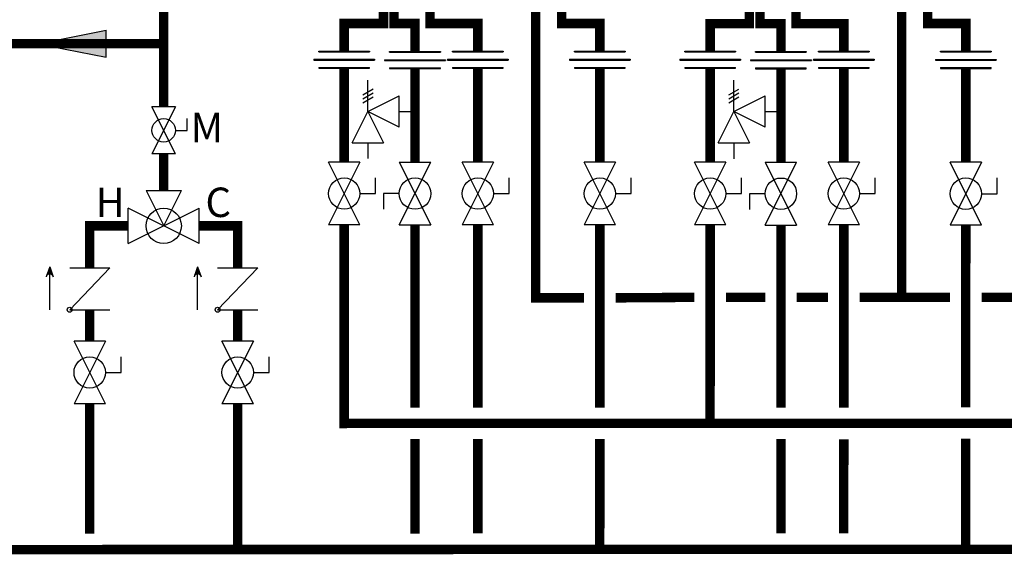
# Model space of a CAD drawing. Units: inches. Extents: x -190 to 154, y -41 to 192.
# Drawn here: x -121 to -58, y 9 to 43 of the extents above; entities that cross this region are included whole.
import ezdxf

# ---------------------------------------------------------------- set-up
doc = ezdxf.new("R2010")
doc.units = ezdxf.units.IN
doc.header["$MEASUREMENT"] = 0
doc.layers.add('Text', color=2, linetype='Continuous')
doc.styles.add('Navien', font='arial.ttf')

# ---------------------------------------------------------------- blocks, each defined once
blk = doc.blocks.new('Full-Port Ball Valve')
at = {"color": 2}
for p, q in [((0.0832, 0.0832), (0.0416, 0.0832)), ((0.0832, 0.0416), (0.0832, 0.0832)), ((0, 0.0416), (0, -0.0416)), ((0, 0.0416), (0.1665, -0.0416)), ((0.1665, 0.0416), (0, -0.0416)), ((0.1665, 0.0416), (0.1665, -0.0416))]:
    blk.add_line(p, q, dxfattribs=at)
blk.add_circle((0.0832, 0), 0.0416, dxfattribs=at)
blk = doc.blocks.new('Pressure Relief Valve - Tankless')
at = {"color": 2}
for p, q in [((-0.0832, 0.1665), (-0.0832, 0.0832)), ((-0.0832, 0.1665), (0, 0.1249)), ((0.0234, 0.1384), (0.039, 0.1113)), ((0.0338, 0.1384), (0.0494, 0.1113)), ((0.0442, 0.1384), (0.0598, 0.1113)), ((-0.0832, 0.1249), (-0.1249, 0.1249)), ((0, 0.1249), (-0.0832, 0.0832)), ((-0.0416, 0.0416), (0, 0.1249)), ((0, 0.1249), (0.0416, 0.0416)), ((0, 0.1249), (0.0832, 0.1249)), ((-0.0416, 0.0416), (0.0416, 0.0416)), ((0, 0.0416), (0, 0))]:
    blk.add_line(p, q, dxfattribs=at)
blk = doc.blocks.new('Union')
at = {"color": 2}
for p, q in [((-0.0672, 0.0457), (0.0672, 0.0457)), ((-0.0672, 0.0437), (-0.0672, 0.0457)), ((-0.0672, 0.0437), (0.0672, 0.0437)), ((0.0672, 0.0457), (0.0672, 0.0437)), ((-0.0806, 0.0238), (0.0806, 0.0238)), ((-0.0806, 0.0238), (-0.0806, 0.0218)), ((-0.0806, 0.0218), (0.0806, 0.0218)), ((-0.0672, 0.002), (0.0672, 0.002)), ((-0.0672, 0.002), (-0.0672, 0)), ((-0.0672, 0), (0.0672, 0)), ((0.0672, 0), (0.0672, 0.002)), ((0.0806, 0.0238), (0.0806, 0.0218))]:
    blk.add_line(p, q, dxfattribs=at)
blk = doc.blocks.new('CHECK VALVE')
h = blk.add_hatch(color=2)
h.dxf.hatch_style = 1
h.paths.add_polyline_path([(0.1135, 0.1061), (0.0896, 0.1148, -0.622204), (0.0896, 0.0974)])
at = {"color": 2}
for p, q in [((0, 0.1061), (0.095, 0.1061)), ((0.1135, 0.1061), (0.0876, 0.1155)), ((0.1135, 0.1061), (0.0876, 0.0967)), ((0, 0.0531), (0, -0.0531)), ((0, 0.0531), (0.1115, -0.0531)), ((0.1115, 0.0531), (0.1115, -0.0531))]:
    blk.add_line(p, q, dxfattribs=at)
blk.add_circle((0, 0.0531), 0.00667, dxfattribs=at)
blk.add_arc((0.0853, 0.1061), 0.00971, 283.7801, 76.2199, dxfattribs=at)
blk = doc.blocks.new('MIXING VALVE')
at = {"color": 2}
for p, q in [((0.046875, 0.09375), (0.140625, 0.09375)), ((0.046875, 0.09375), (0.09375, 0)), ((0.09375, 0), (0.140625, 0.09375)), ((0, -0.046875), (0, 0.046875)), ((0.1875, -0.046875), (0, 0.046875)), ((0, -0.046875), (0.1875, 0.046875)), ((0.1875, -0.046875), (0.1875, 0.046875))]:
    blk.add_line(p, q, dxfattribs=at)
blk.add_circle((0.09375, 0), 0.046875, dxfattribs=at)
blk = doc.blocks.new('flow')
at = {"color": 2}
for p, q in [((0, 0), (0.1813, 0.0356)), ((0.1813, -0.0356), (0.1813, 0.0356)), ((0, 0), (0.1813, -0.0356))]:
    blk.add_line(p, q, dxfattribs=at)
blk.add_solid([(0, 0), (0.1813, 0.0356), (0.1813, -0.0356)], dxfattribs=at)

msp = doc.modelspace()

# ---------------------------------------------------------------- linework, layer by layer
at = {"const_width": 0.6}
for points in [[(-111.883, 45.757), (-111.883, 37.154)], [(-97.896, 44.298), (-97.896, 42.457), (-100.396, 42.457), (-100.396, 40.705)], [(-97.224, 44.457), (-97.224, 42.457), (-95.89, 42.457), (-95.89, 40.681)], [(-94.932, 44.457), (-94.932, 42.457), (-91.89, 42.457), (-91.89, 40.705)], [(-88.214, 44.378), (-88.214, 24.99), (-85.128, 24.99)], [(-74.609, 44.297), (-74.609, 42.456), (-77.109, 42.456), (-77.109, 40.705)], [(-73.937, 44.451), (-73.937, 42.451), (-72.603, 42.451), (-72.603, 40.705)], [(-71.645, 44.456), (-71.645, 42.456), (-68.603, 42.456), (-68.603, 40.705)], [(-64.927, 44.372), (-64.927, 25.024)], [(-86.556, 44.008), (-86.556, 42.457), (-84.128, 42.457), (-84.128, 40.705)], [(-63.269, 44.008), (-63.269, 42.457), (-60.841, 42.457), (-60.841, 40.705)], [(-129.591, 37.853), (-129.591, 41.171), (-111.883, 41.171)], [(-100.396, 39.609), (-100.396, 33.628)], [(-95.89, 39.585), (-95.89, 33.628)], [(-91.89, 39.609), (-91.89, 33.628)], [(-84.128, 39.609), (-84.128, 33.628)], [(-77.109, 39.608), (-77.109, 33.627)], [(-72.603, 39.578), (-72.603, 33.621)], [(-68.603, 39.608), (-68.603, 33.627)], [(-60.841, 39.603), (-60.841, 33.621)], [(-111.883, 34.158), (-111.883, 31.824)], [(-114.133, 29.574), (-116.591, 29.574), (-116.591, 26.91)], [(-109.633, 29.574), (-107.174, 29.574), (-107.174, 26.91)], [(-100.396, 29.632), (-100.398, 16.993), (123.957, 17.024)], [(-95.89, 29.632), (-95.891, 17.993)], [(-91.891, 29.632), (-91.891, 17.993)], [(-84.13, 29.632), (-84.13, 17.993)], [(-77.111, 17.009), (-77.109, 29.631)], [(-72.603, 29.626), (-72.604, 18.008)], [(-68.603, 29.631), (-68.604, 17.992)], [(-60.841, 29.626), (-60.843, 18.027)], [(-83.128, 24.99), (-78.109, 25.024)], [(-76.109, 25.024), (-73.603, 25.024)], [(-71.603, 25.024), (-69.603, 25.024)], [(-67.603, 25.024), (-61.841, 25.024)], [(-59.841, 25.024), (-54.822, 25.024)], [(-116.591, 24.235), (-116.591, 22.235)], [(-107.174, 24.235), (-107.174, 22.235)], [(-116.591, 18.24), (-116.591, 9.97)], [(-107.173, 18.24), (-107.169, 8.974)], [(-95.89, 9.985), (-95.89, 15.996)], [(-91.891, 15.993), (-91.894, 9.988)], [(-84.13, 15.993), (-84.132, 8.993)], [(-72.604, 16.008), (-72.607, 10.003)], [(-68.604, 15.992), (-68.607, 9.987)], [(-60.843, 16.027), (-60.845, 9.027)], [(-129.591, 12.618), (-129.591, 8.961), (116.555, 9.024)]]:
    msp.add_lwpolyline(points, dxfattribs=at)

# ---------------------------------------------------------------- block references
at = {"xscale": 24, "yscale": 24, "zscale": 24}
for name, p in [('flow', (-119.897, 41.171)), ('Union', (-100.396, 39.609)), ('Union', (-95.89, 39.585)), ('Union', (-91.89, 39.609)), ('Union', (-84.128, 39.609)), ('Union', (-77.109, 39.608)), ('Union', (-72.603, 39.578)), ('Union', (-68.603, 39.608)), ('Union', (-60.841, 39.603)), ('MIXING VALVE', (-114.133, 29.574))]:
    msp.add_blockref(name, p, dxfattribs=at)
for name, p, xscale, yscale, zscale, rotation in [('Pressure Relief Valve - Tankless', (-95.89, 36.856), 24, 24, 24, 90.00000000000001), ('Pressure Relief Valve - Tankless', (-72.603, 36.85), 24, 24, 24, 90.00000000000001), ('Full-Port Ball Valve', (-111.883, 37.154), 18, 18, 18, 270), ('Full-Port Ball Valve', (-100.396, 33.628), 24, 24, 24, 270), ('Full-Port Ball Valve', (-95.89, 29.632), 24, 24, 24, 89.99999999999999), ('Full-Port Ball Valve', (-91.89, 33.628), 24, 24, 24, 270), ('Full-Port Ball Valve', (-84.128, 33.628), 24, 24, 24, 270), ('Full-Port Ball Valve', (-77.109, 33.627), 24, 24, 24, 270), ('Full-Port Ball Valve', (-72.603, 29.626), 24, 24, 24, 89.99999999999999), ('Full-Port Ball Valve', (-68.603, 33.627), 24, 24, 24, 270), ('Full-Port Ball Valve', (-60.841, 33.621), 24, 24, 24, 270), ('CHECK VALVE', (-116.591, 24.235), 24, 24, 24, 90), ('CHECK VALVE', (-107.174, 24.235), 24, 24, 24, 90), ('Full-Port Ball Valve', (-116.591, 22.235), 24, 24, 24, 270), ('Full-Port Ball Valve', (-107.174, 22.235), 24, 24, 24, 270)]:
    msp.add_blockref(name, p, dxfattribs=dict(xscale=xscale, yscale=yscale, zscale=zscale, rotation=rotation))

# ---------------------------------------------------------------- texts
at = {"layer": 'Text', "char_height": 1.875, "attachment_point": 5, "style": 'Navien'}
for s, width, insert in [('M', 1.19552, (-109.135, 35.836)), ('H', 1.39262, (-115.287, 31.074)), ('C', 1.39262, (-108.41, 31.074))]:
    msp.add_mtext_dynamic_manual_height_columns(s, width=width, gutter_width=14.414, heights=[0], dxfattribs=dict(at, insert=insert))

doc.saveas('drawing.dxf')
